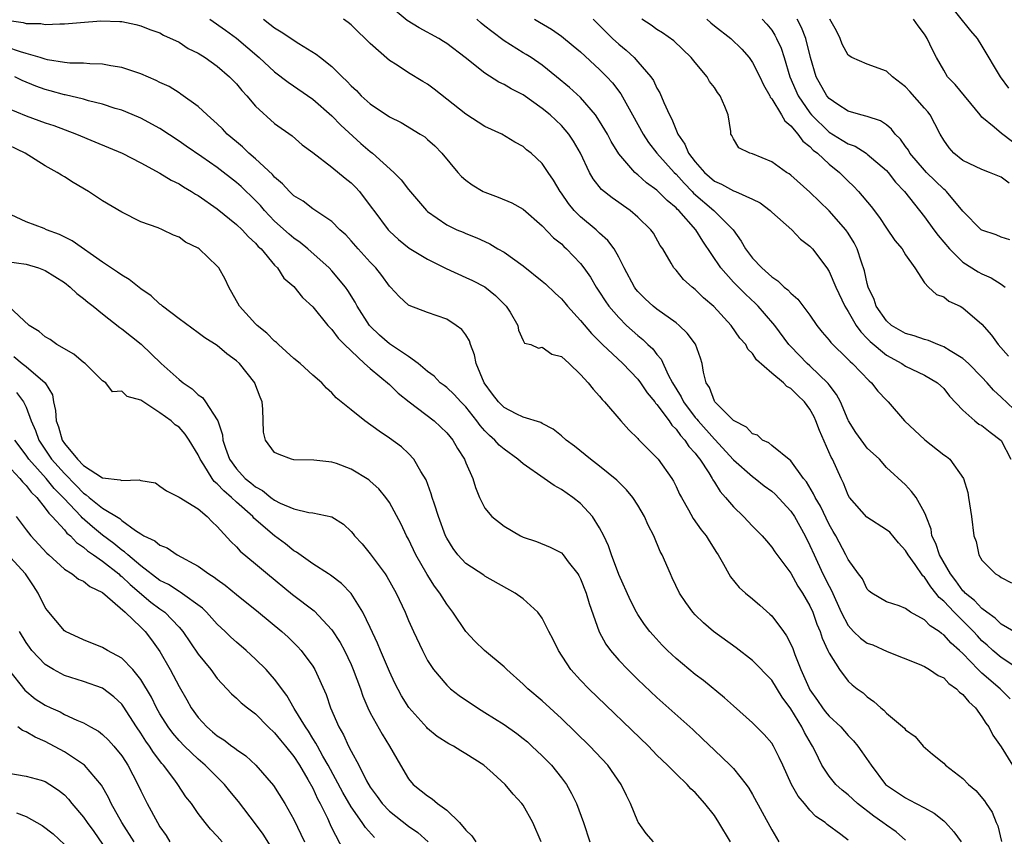
# Model space of a CAD drawing. Units: inches. Extents: x 2634000 to 2635680, y 1491000 to 1494000.
# Drawn here: x 2634164 to 2634267, y 1491666 to 1491751 of the extents above; entities that cross this region are included whole.
import ezdxf

# ---------------------------------------------------------------- set-up
doc = ezdxf.new("R2010")
doc.units = ezdxf.units.IN
doc.header["$MEASUREMENT"] = 0
doc.layers.add('LD26341491_2ft', color=220, linetype='Continuous')

msp = doc.modelspace()

# ---------------------------------------------------------------- linework, layer by layer
at = {"layer": 'LD26341491_2ft'}
for points, elevation in [([(2634261.23, 1491753), (2634263.8, 1491749.8), (2634264.48, 1491749), (2634265, 1491748.19), (2634266.9, 1491745), (2634267.79, 1491743.79)], 8654), ([(2634268.97, 1491682.97), (2634267, 1491684.25), (2634266.12, 1491685), (2634265.54, 1491685.54), (2634265, 1491686.02), (2634264.52, 1491686.52), (2634264.11, 1491687), (2634262.08, 1491689), (2634261, 1491690.15), (2634260.53, 1491690.53), (2634260.19, 1491691), (2634259.65, 1491691.65), (2634259, 1491692.65), (2634258.81, 1491692.81), (2634258, 1491694), (2634257.27, 1491695), (2634257, 1491695.47), (2634256.27, 1491696.27), (2634255.36, 1491697.36), (2634255, 1491697.63), (2634252.94, 1491698.94), (2634251.13, 1491701), (2634251, 1491701.24), (2634250.51, 1491702.51), (2634250.27, 1491703), (2634249.37, 1491705), (2634249.23, 1491705.23), (2634248, 1491708), (2634247.63, 1491709), (2634247.43, 1491709.43), (2634247, 1491710.25), (2634246.45, 1491711), (2634245.69, 1491711.69), (2634245, 1491712.41), (2634244.6, 1491712.6), (2634244.23, 1491713), (2634243, 1491714.01), (2634241.41, 1491715.41), (2634241, 1491716.04), (2634240.52, 1491716.52), (2634240.28, 1491717), (2634239.67, 1491717.67), (2634238.76, 1491719), (2634236.96, 1491720.96), (2634235.88, 1491721.88), (2634235, 1491722.75), (2634234.68, 1491723), (2634233.79, 1491723.79), (2634233, 1491724.76), (2634232.77, 1491725), (2634232.5, 1491725.5), (2634231.61, 1491727), (2634231.34, 1491727.34), (2634230.63, 1491728.63), (2634230.37, 1491729), (2634229, 1491730.3), (2634228.18, 1491731), (2634227.48, 1491731.48), (2634227, 1491731.84), (2634226.32, 1491732.32), (2634225.2, 1491733.2), (2634224.32, 1491734.32), (2634223.94, 1491735), (2634223.01, 1491736.99), (2634222.27, 1491738.27), (2634221.79, 1491739), (2634221, 1491739.9), (2634219.81, 1491741), (2634219, 1491741.67), (2634217, 1491743.09), (2634215.73, 1491743.73), (2634215, 1491744.18), (2634214.44, 1491744.44), (2634213, 1491745.38), (2634210.95, 1491747), (2634209, 1491748.47), (2634208.68, 1491748.68), (2634208.17, 1491749), (2634206.11, 1491750.11), (2634204.88, 1491750.88), (2634203, 1491752.4)], 8634), ([(2634163, 1491750.92), (2634164.68, 1491750.68), (2634165, 1491750.58), (2634166.55, 1491750.55), (2634167, 1491750.46), (2634168.54, 1491750.54), (2634169, 1491750.53), (2634170.68, 1491750.68), (2634172.83, 1491750.83), (2634174.79, 1491750.79), (2634175, 1491750.76), (2634176.47, 1491750.47), (2634177, 1491750.33), (2634177.95, 1491749.95), (2634179, 1491749.58), (2634179.36, 1491749.36), (2634181, 1491748.6), (2634181.96, 1491747.96), (2634183, 1491747.46), (2634183.73, 1491747), (2634185, 1491746.11), (2634186.29, 1491745), (2634187, 1491744.24), (2634187.56, 1491743.56), (2634188.09, 1491743), (2634189, 1491741.92), (2634191, 1491740.12), (2634192.82, 1491738.82), (2634193.89, 1491737.89), (2634195, 1491737.07), (2634197, 1491735.55), (2634198.39, 1491734.39), (2634199, 1491733.89), (2634199.46, 1491733.46), (2634199.87, 1491733), (2634201.22, 1491731.22), (2634201.37, 1491731), (2634202.86, 1491729), (2634203, 1491728.85), (2634203.96, 1491727.96), (2634205.08, 1491727.08), (2634207, 1491725.92), (2634208.93, 1491724.93), (2634211, 1491724), (2634211.7, 1491723.7), (2634213, 1491723.02), (2634214.12, 1491722.12), (2634215.22, 1491721), (2634215.63, 1491720.37), (2634216.44, 1491719), (2634216.5, 1491718.5), (2634217, 1491717.41), (2634217.14, 1491717.14), (2634217.79, 1491717), (2634218.62, 1491716.62), (2634219, 1491716.71), (2634219.99, 1491715.99), (2634221, 1491715.74), (2634221.8, 1491715), (2634223, 1491713.85), (2634223.79, 1491713), (2634224.31, 1491712.31), (2634225, 1491711.58), (2634225.25, 1491711.25), (2634225.5, 1491711), (2634227.22, 1491709), (2634228.07, 1491708.07), (2634229, 1491707.17), (2634229.07, 1491707.07), (2634231, 1491705.15), (2634231.13, 1491705), (2634232.54, 1491703), (2634232.72, 1491702.72), (2634233, 1491702.15), (2634233.36, 1491701.36), (2634233.55, 1491701), (2634234.3, 1491699.7), (2634234.8, 1491698.8), (2634235.63, 1491697.63), (2634236.15, 1491697), (2634236.46, 1491696.46), (2634237.24, 1491695.24), (2634237.41, 1491695), (2634237.97, 1491694.03), (2634238.52, 1491693), (2634238.7, 1491692.7), (2634239.6, 1491691.6), (2634240.25, 1491691), (2634241, 1491690.39), (2634241.75, 1491689.75), (2634242.81, 1491688.81), (2634243, 1491688.62), (2634244.22, 1491687), (2634244.55, 1491686.55), (2634245, 1491685.66), (2634245.2, 1491685.2), (2634245.42, 1491684.58), (2634246.05, 1491683), (2634246.87, 1491681.13), (2634247, 1491680.89), (2634247.78, 1491679.78), (2634248.32, 1491679), (2634248.61, 1491678.61), (2634249, 1491678.13), (2634250.23, 1491677), (2634251, 1491676.1), (2634251.55, 1491675.55), (2634252.01, 1491675), (2634252.42, 1491674.42), (2634253.4, 1491673), (2634254.92, 1491671), (2634255, 1491670.92), (2634257, 1491669.58), (2634257.39, 1491669.39), (2634259, 1491668.56), (2634259.99, 1491667.99), (2634261, 1491667.18), (2634261.2, 1491667), (2634262.04, 1491666.04), (2634262.83, 1491665)], 8626), ([(2634184.22, 1491751), (2634185.86, 1491749.86), (2634187, 1491749.02), (2634189.39, 1491747), (2634191, 1491745.5), (2634192.42, 1491744.42), (2634195, 1491742.66), (2634197, 1491740.91), (2634197.94, 1491739.94), (2634200.03, 1491738.03), (2634201, 1491737.18), (2634201.23, 1491737), (2634203.47, 1491735), (2634204.23, 1491734.23), (2634205, 1491733.21), (2634206.9, 1491731), (2634207, 1491730.91), (2634209, 1491729.51), (2634210.05, 1491729), (2634210.73, 1491728.73), (2634211, 1491728.59), (2634212.15, 1491728.15), (2634213, 1491727.77), (2634213.51, 1491727.51), (2634214.34, 1491727), (2634215, 1491726.64), (2634217, 1491725.22), (2634219, 1491723.63), (2634219.35, 1491723.35), (2634220.36, 1491722.36), (2634221, 1491721.78), (2634221.36, 1491721.36), (2634221.64, 1491721), (2634223, 1491719.51), (2634224.14, 1491718.14), (2634225.31, 1491717), (2634227.44, 1491715), (2634229, 1491713.37), (2634229.28, 1491713), (2634229.96, 1491711.96), (2634230.76, 1491711), (2634230.85, 1491710.85), (2634231, 1491710.72), (2634232.26, 1491709), (2634232.55, 1491708.55), (2634233, 1491708.15), (2634233.47, 1491707.47), (2634233.93, 1491707), (2634234.34, 1491706.34), (2634235, 1491705.63), (2634235.26, 1491705.26), (2634235.49, 1491705), (2634236.42, 1491703.58), (2634236.77, 1491703), (2634236.84, 1491702.84), (2634237, 1491702.6), (2634237.61, 1491701.61), (2634238.18, 1491701), (2634239, 1491700.02), (2634240.06, 1491699), (2634241, 1491698.01), (2634242, 1491697), (2634242.45, 1491696.45), (2634243, 1491695.82), (2634243.33, 1491695.33), (2634245, 1491693.07), (2634245.73, 1491691.73), (2634246.22, 1491691), (2634247, 1491689.66), (2634247.29, 1491689), (2634247.74, 1491687.74), (2634248.06, 1491687), (2634248.29, 1491686.29), (2634248.89, 1491685), (2634249, 1491684.73), (2634250.08, 1491683), (2634251, 1491681.8), (2634251.41, 1491681.41), (2634251.94, 1491681), (2634252.56, 1491680.56), (2634253, 1491680.17), (2634253.68, 1491679.68), (2634254.41, 1491679), (2634254.75, 1491678.75), (2634255, 1491678.46), (2634256.88, 1491676.88), (2634257, 1491676.7), (2634258.02, 1491676.02), (2634258.85, 1491675), (2634259.84, 1491674.16), (2634261, 1491673.22), (2634261.2, 1491673), (2634263, 1491671.62), (2634263.6, 1491671), (2634264.36, 1491670.36), (2634265.28, 1491669.28), (2634265.45, 1491669), (2634266.08, 1491668.08), (2634266.49, 1491667), (2634266.66, 1491666.66), (2634267.04, 1491665.04)], 8628), ([(2634189.85, 1491751), (2634190.49, 1491750.49), (2634191, 1491750.1), (2634191.69, 1491749.68), (2634193.53, 1491748.47), (2634195.36, 1491747.36), (2634195.8, 1491747), (2634197, 1491746.06), (2634198.07, 1491745), (2634198.55, 1491744.55), (2634199, 1491744.05), (2634199.55, 1491743.55), (2634200.05, 1491743), (2634201, 1491742.15), (2634203, 1491740.79), (2634204.22, 1491740.22), (2634206.24, 1491739), (2634206.7, 1491738.7), (2634207, 1491738.45), (2634207.76, 1491737.76), (2634208.5, 1491737), (2634210.15, 1491735), (2634210.56, 1491734.56), (2634211, 1491734.19), (2634211.68, 1491733.68), (2634212.82, 1491733), (2634213, 1491732.91), (2634214.39, 1491732.39), (2634215.81, 1491731.81), (2634217, 1491731.15), (2634219, 1491729.42), (2634220.17, 1491728.16), (2634221, 1491727.51), (2634221.25, 1491727.25), (2634221.54, 1491727), (2634223, 1491725.46), (2634223.36, 1491725), (2634224.03, 1491724.03), (2634224.63, 1491723), (2634225, 1491722.46), (2634225.57, 1491721.57), (2634225.97, 1491721), (2634227, 1491719.81), (2634227.82, 1491719), (2634229, 1491717.93), (2634229.52, 1491717.52), (2634230.06, 1491717), (2634230.56, 1491716.56), (2634231, 1491715.95), (2634231.45, 1491715.45), (2634232.18, 1491713.82), (2634232.64, 1491713), (2634233.54, 1491711.54), (2634233.77, 1491711), (2634235, 1491709.36), (2634235.18, 1491709.18), (2634235.3, 1491709), (2634237, 1491707.1), (2634237.06, 1491707.06), (2634239, 1491704.95), (2634241, 1491703.19), (2634241.27, 1491703), (2634242.23, 1491702.23), (2634243, 1491701.65), (2634243.35, 1491701.35), (2634245, 1491699.58), (2634245.39, 1491699), (2634246.5, 1491697), (2634247, 1491695.99), (2634247.43, 1491695), (2634248.36, 1491693), (2634249, 1491691.71), (2634249.26, 1491691.26), (2634250.28, 1491689), (2634251, 1491687.62), (2634251.56, 1491687), (2634252.28, 1491686.28), (2634253, 1491685.78), (2634253.58, 1491685.58), (2634255.09, 1491684.91), (2634258.43, 1491683.57), (2634259, 1491683.32), (2634259.52, 1491683), (2634260.4, 1491682.4), (2634261, 1491682.13), (2634261.55, 1491681.55), (2634262.34, 1491681), (2634262.65, 1491680.65), (2634263, 1491680.4), (2634263.63, 1491679.63), (2634264.31, 1491679), (2634265, 1491678.06), (2634265.41, 1491677.41), (2634265.72, 1491677), (2634266.15, 1491676.15), (2634267, 1491674.92), (2634268.18, 1491673)], 8630), ([(2634267.94, 1491679.94), (2634266.91, 1491681), (2634265, 1491682.62), (2634264.61, 1491683), (2634263, 1491684.68), (2634262.66, 1491685), (2634261.77, 1491685.77), (2634261, 1491686.65), (2634260.78, 1491686.78), (2634260.52, 1491687), (2634259.58, 1491687.58), (2634259, 1491688.2), (2634257.52, 1491689), (2634257, 1491689.38), (2634256.34, 1491689.66), (2634255, 1491690.08), (2634253.47, 1491691), (2634253.21, 1491691.21), (2634253, 1491691.4), (2634252.49, 1491692.49), (2634252.09, 1491693), (2634251, 1491694.51), (2634250.77, 1491695), (2634249.7, 1491697), (2634249.43, 1491697.43), (2634249, 1491698.16), (2634248.09, 1491700.09), (2634247.55, 1491701), (2634247.39, 1491701.39), (2634246.64, 1491702.64), (2634246.34, 1491703), (2634245, 1491704.84), (2634243, 1491706.45), (2634242.71, 1491706.71), (2634242.05, 1491707), (2634241.5, 1491707.5), (2634241, 1491707.65), (2634240.37, 1491708.37), (2634239.07, 1491709), (2634239, 1491709.05), (2634237.05, 1491711), (2634237, 1491711.08), (2634236.49, 1491712.49), (2634236.16, 1491713), (2634235.88, 1491714.12), (2634235.74, 1491715), (2634235.56, 1491715.56), (2634235.02, 1491717.02), (2634234.17, 1491718.17), (2634233.31, 1491719), (2634233, 1491719.25), (2634231, 1491720.69), (2634230.61, 1491721), (2634229.78, 1491721.78), (2634229, 1491722.55), (2634228.79, 1491722.79), (2634228.65, 1491723), (2634227.57, 1491725), (2634227, 1491726.14), (2634226.51, 1491727), (2634225.87, 1491727.87), (2634225, 1491728.65), (2634224.63, 1491729), (2634223, 1491730.34), (2634222.35, 1491731), (2634221.74, 1491731.74), (2634221, 1491732.82), (2634220.86, 1491733), (2634220.18, 1491734.18), (2634219.61, 1491735), (2634219, 1491735.94), (2634217.84, 1491737), (2634217.36, 1491737.36), (2634217, 1491737.69), (2634216.14, 1491738.14), (2634214.78, 1491739), (2634213, 1491739.81), (2634211, 1491741.08), (2634207.7, 1491743.7), (2634207, 1491744.21), (2634206.49, 1491744.49), (2634205, 1491745.4), (2634203.81, 1491746.19), (2634203, 1491746.69), (2634201, 1491748.47), (2634200.47, 1491749), (2634199.71, 1491749.71), (2634199, 1491750.42), (2634198.68, 1491750.68), (2634198.22, 1491751)], 8632), ([(2634268.32, 1491687), (2634267, 1491687.77), (2634266.39, 1491688.39), (2634265.5, 1491689), (2634265, 1491689.38), (2634264.22, 1491690.22), (2634263.24, 1491691), (2634263.14, 1491691.14), (2634263, 1491691.25), (2634262.27, 1491692.27), (2634261.7, 1491693), (2634260.56, 1491695), (2634260.18, 1491696.18), (2634259.77, 1491697), (2634259.67, 1491697.67), (2634259.16, 1491699), (2634259.13, 1491699.13), (2634259, 1491699.44), (2634258.1, 1491701), (2634257.64, 1491701.64), (2634257, 1491702.32), (2634255, 1491704.14), (2634254.27, 1491705), (2634253, 1491706.16), (2634252.63, 1491706.63), (2634251.81, 1491707.81), (2634251.05, 1491709), (2634251, 1491709.1), (2634250.19, 1491711), (2634249.78, 1491711.78), (2634249, 1491712.77), (2634248.91, 1491712.91), (2634247, 1491714.76), (2634246.72, 1491715), (2634245, 1491716.79), (2634244.81, 1491717), (2634243.32, 1491719), (2634242.25, 1491720.25), (2634241.57, 1491721), (2634241.29, 1491721.29), (2634240.25, 1491722.25), (2634239, 1491723.52), (2634237.67, 1491725), (2634235.81, 1491727.81), (2634235.07, 1491729), (2634233.28, 1491731), (2634233.13, 1491731.13), (2634233, 1491731.28), (2634232.06, 1491732.06), (2634231, 1491733.14), (2634229.91, 1491733.91), (2634229, 1491734.74), (2634228.85, 1491734.85), (2634228.69, 1491735), (2634227, 1491736.95), (2634226.21, 1491738.21), (2634225.81, 1491739), (2634225, 1491740.36), (2634224.57, 1491741), (2634223, 1491742.81), (2634221.86, 1491743.86), (2634220.5, 1491745), (2634219, 1491746.21), (2634217.83, 1491747), (2634217.32, 1491747.32), (2634217, 1491747.51), (2634215, 1491748.74), (2634213.71, 1491749.71), (2634213, 1491750.3), (2634212.61, 1491750.61), (2634212.15, 1491751)], 8636), ([(2634218.18, 1491751), (2634218.71, 1491750.71), (2634219.96, 1491749.96), (2634221, 1491749.24), (2634222.24, 1491748.24), (2634223, 1491747.6), (2634225, 1491745.76), (2634225.75, 1491745), (2634226.35, 1491744.35), (2634227.21, 1491743.21), (2634228.45, 1491741), (2634229.55, 1491739), (2634230.12, 1491738.12), (2634230.98, 1491737), (2634232.79, 1491735), (2634233, 1491734.8), (2634233.85, 1491733.85), (2634234.68, 1491733), (2634234.83, 1491732.83), (2634236.96, 1491731), (2634238.97, 1491729), (2634239.81, 1491727.81), (2634240.25, 1491727), (2634241, 1491726.01), (2634241.96, 1491725), (2634243, 1491724.08), (2634243.66, 1491723.66), (2634244.31, 1491723), (2634244.7, 1491722.7), (2634245, 1491722.36), (2634245.74, 1491721.74), (2634247, 1491720.05), (2634247.72, 1491719), (2634248.29, 1491718.29), (2634249, 1491717.45), (2634249.19, 1491717.19), (2634251, 1491715.44), (2634251.21, 1491715.21), (2634251.46, 1491715), (2634253.2, 1491713.2), (2634253.45, 1491713), (2634254.12, 1491712.12), (2634255, 1491711.19), (2634255.2, 1491711), (2634256.91, 1491709), (2634259.02, 1491707.02), (2634261, 1491705.46), (2634261.28, 1491705.28), (2634261.63, 1491705), (2634263.06, 1491703), (2634263.52, 1491701.52), (2634263.6, 1491701), (2634263.89, 1491699), (2634264.14, 1491697), (2634264.39, 1491696.39), (2634264.68, 1491695), (2634265, 1491694.45), (2634266.43, 1491693), (2634266.81, 1491692.81), (2634267, 1491692.62), (2634268.09, 1491692.09)], 8638), ([(2634224.34, 1491751), (2634226.34, 1491749), (2634227, 1491748.39), (2634227.76, 1491747.76), (2634228.6, 1491747), (2634229, 1491746.57), (2634230.36, 1491745), (2634230.62, 1491744.62), (2634231, 1491743.79), (2634231.3, 1491743.3), (2634231.7, 1491742.3), (2634232.32, 1491741), (2634232.57, 1491740.57), (2634233.19, 1491739), (2634233.93, 1491737.93), (2634234.3, 1491737), (2634235, 1491736.11), (2634235.98, 1491735), (2634237, 1491734.09), (2634237.76, 1491733.76), (2634239, 1491733.07), (2634239.21, 1491733), (2634241, 1491732.21), (2634241.81, 1491731.81), (2634242.85, 1491731), (2634243, 1491730.85), (2634245.11, 1491729), (2634246.02, 1491728.02), (2634247, 1491727.29), (2634247.26, 1491727), (2634248.76, 1491725), (2634249, 1491724.64), (2634249.71, 1491723), (2634250.65, 1491721), (2634251, 1491720.45), (2634251.84, 1491719), (2634252.31, 1491718.31), (2634253, 1491717.64), (2634253.31, 1491717.31), (2634255, 1491715.87), (2634256.6, 1491715), (2634257, 1491714.74), (2634259, 1491713.78), (2634260.36, 1491713), (2634261, 1491712.38), (2634261.6, 1491711.6), (2634263, 1491710.13), (2634264.26, 1491709), (2634264.68, 1491708.68), (2634265, 1491708.51), (2634265.84, 1491707.84), (2634267, 1491706.97), (2634268.02, 1491705)], 8640), ([(2634269, 1491709.6), (2634267, 1491711.49), (2634266.22, 1491712.22), (2634265.54, 1491713), (2634265, 1491713.57), (2634263.59, 1491715), (2634263, 1491715.54), (2634261.66, 1491716.34), (2634261, 1491716.77), (2634260.84, 1491716.84), (2634260.37, 1491717), (2634259.41, 1491717.41), (2634259, 1491717.51), (2634257.92, 1491717.92), (2634257, 1491718.15), (2634255.55, 1491719), (2634255, 1491719.47), (2634253.93, 1491721), (2634253.71, 1491721.71), (2634253.11, 1491723), (2634253, 1491723.39), (2634252.71, 1491724.71), (2634252.38, 1491725.62), (2634251.94, 1491727), (2634251.62, 1491727.62), (2634251, 1491728.64), (2634250.76, 1491729), (2634249, 1491730.98), (2634247, 1491732.92), (2634245, 1491734.71), (2634244.83, 1491734.84), (2634244.56, 1491735), (2634243, 1491736.1), (2634241, 1491736.92), (2634240.72, 1491737), (2634239.56, 1491737.56), (2634239, 1491738.5), (2634238.84, 1491738.84), (2634238.74, 1491739), (2634238.73, 1491739.27), (2634238.43, 1491741), (2634238.11, 1491741.89), (2634237.6, 1491743), (2634237.34, 1491743.34), (2634237, 1491743.87), (2634236.51, 1491744.51), (2634236.24, 1491745), (2634235, 1491746.47), (2634234.59, 1491747), (2634232.75, 1491748.75), (2634231.58, 1491749.58), (2634231, 1491749.94), (2634230.39, 1491750.39), (2634229.43, 1491751)], 8642), ([(2634236.2, 1491751), (2634236.62, 1491750.62), (2634237, 1491750.31), (2634238.72, 1491749), (2634239.87, 1491747.87), (2634240.64, 1491747), (2634241, 1491746.5), (2634241.75, 1491745), (2634242.14, 1491744.14), (2634242.79, 1491743), (2634242.85, 1491742.85), (2634243, 1491742.68), (2634244.02, 1491741), (2634244.37, 1491740.37), (2634245, 1491739.87), (2634245.72, 1491739), (2634246.25, 1491738.25), (2634247, 1491737.7), (2634247.33, 1491737.33), (2634247.8, 1491737), (2634249, 1491735.86), (2634250.08, 1491735), (2634251, 1491734.07), (2634251.55, 1491733.55), (2634252.09, 1491733), (2634253.42, 1491731.42), (2634254.27, 1491730.27), (2634255, 1491729.15), (2634255.87, 1491727.87), (2634256.64, 1491727), (2634257, 1491726.37), (2634257.98, 1491725), (2634259, 1491723.45), (2634259.41, 1491723), (2634260.24, 1491722.24), (2634261, 1491721.98), (2634261.54, 1491721.54), (2634262.71, 1491721), (2634263, 1491720.84), (2634265, 1491719.14), (2634265.99, 1491717.99), (2634266.7, 1491717), (2634267.78, 1491715.78)], 8644), ([(2634242, 1491751), (2634242.48, 1491750.48), (2634243, 1491749.85), (2634243.34, 1491749.34), (2634243.52, 1491749), (2634243.98, 1491747.98), (2634244.3, 1491747), (2634244.91, 1491745), (2634245.77, 1491743), (2634247, 1491741.21), (2634247.17, 1491741), (2634249, 1491739.21), (2634250.38, 1491738.38), (2634251, 1491737.98), (2634251.72, 1491737.72), (2634252.88, 1491737), (2634253, 1491736.91), (2634255, 1491735.19), (2634255.18, 1491735), (2634255.97, 1491733.97), (2634256.91, 1491733), (2634259, 1491730.33), (2634259.96, 1491729), (2634260.41, 1491728.41), (2634261.59, 1491727), (2634263, 1491725.6), (2634264.59, 1491724.59), (2634265, 1491724.37), (2634265.96, 1491723.96), (2634267, 1491723.31), (2634267.41, 1491723)], 8646), ([(2634267.93, 1491727.93), (2634267, 1491728.23), (2634266.47, 1491728.47), (2634265, 1491728.94), (2634264.93, 1491729), (2634263, 1491730.95), (2634261.29, 1491733), (2634261.14, 1491733.14), (2634261, 1491733.24), (2634259.21, 1491735), (2634259, 1491735.22), (2634257.47, 1491737), (2634257.31, 1491737.31), (2634257, 1491737.71), (2634256.47, 1491738.47), (2634255.91, 1491739), (2634255.53, 1491739.53), (2634255, 1491739.95), (2634254.39, 1491740.39), (2634253, 1491740.83), (2634252.34, 1491741), (2634251, 1491741.38), (2634249.91, 1491742.09), (2634249, 1491742.72), (2634248.77, 1491743), (2634247.66, 1491745), (2634247.05, 1491747), (2634246.56, 1491749), (2634246.13, 1491750.13), (2634245.67, 1491751)], 8648), ([(2634267.86, 1491733.86), (2634267, 1491734.5), (2634265.77, 1491735), (2634265, 1491735.28), (2634263, 1491736.23), (2634262.06, 1491737), (2634261.56, 1491737.56), (2634261, 1491738.38), (2634260.63, 1491739), (2634260.08, 1491740.08), (2634259.57, 1491741), (2634259.32, 1491741.32), (2634259, 1491741.7), (2634257.45, 1491743.45), (2634257, 1491743.94), (2634255.65, 1491745), (2634255, 1491745.58), (2634253, 1491746.31), (2634251.38, 1491747), (2634251, 1491747.26), (2634250.39, 1491748.39), (2634250.15, 1491749), (2634249.79, 1491749.78), (2634249.1, 1491751)], 8650), ([(2634268.2, 1491738.2), (2634267.05, 1491739.05), (2634266.29, 1491739.71), (2634265, 1491740.77), (2634264.8, 1491741), (2634262.19, 1491744.19), (2634261.41, 1491745), (2634261, 1491745.67), (2634260.23, 1491747), (2634259.81, 1491747.81), (2634259.27, 1491749), (2634259.16, 1491749.16), (2634259, 1491749.44), (2634258.32, 1491750.32), (2634257.84, 1491751)], 8652), ([(2634257, 1491665.18), (2634256.03, 1491666.03), (2634255, 1491666.72), (2634254.64, 1491667), (2634253.68, 1491667.68), (2634251.98, 1491669), (2634251, 1491669.9), (2634250.39, 1491670.39), (2634249.71, 1491671), (2634249, 1491671.87), (2634248.24, 1491673), (2634247.54, 1491674.46), (2634247.26, 1491675), (2634247.16, 1491675.16), (2634246.43, 1491676.43), (2634246.16, 1491677), (2634245, 1491678.9), (2634244.11, 1491680.11), (2634243, 1491681.89), (2634241, 1491683.97), (2634239.28, 1491685.28), (2634236.9, 1491687), (2634235.88, 1491687.88), (2634235, 1491688.73), (2634234.75, 1491689), (2634234.01, 1491690.01), (2634233.37, 1491691), (2634232.6, 1491692.6), (2634232.4, 1491693), (2634231.53, 1491695), (2634231.34, 1491695.34), (2634230.67, 1491697), (2634230.09, 1491698.09), (2634229.71, 1491699), (2634229, 1491700.21), (2634228.48, 1491701), (2634227.8, 1491701.8), (2634226.81, 1491702.81), (2634225, 1491704.29), (2634224.03, 1491705), (2634222.37, 1491706.37), (2634221.5, 1491707), (2634221, 1491707.44), (2634220.14, 1491708.14), (2634219, 1491708.73), (2634218.84, 1491708.84), (2634217, 1491709.41), (2634216.26, 1491709.74), (2634215, 1491710.4), (2634214.42, 1491711), (2634213.8, 1491711.8), (2634212.91, 1491713), (2634212.08, 1491715), (2634211.91, 1491715.91), (2634211.48, 1491717), (2634211.39, 1491717.39), (2634211, 1491718.02), (2634210.57, 1491718.57), (2634209.99, 1491719), (2634209, 1491719.63), (2634207, 1491720.33), (2634205.07, 1491721.07), (2634205, 1491721.12), (2634204.03, 1491722.03), (2634203.12, 1491723), (2634203, 1491723.11), (2634202.2, 1491724.2), (2634201.57, 1491725), (2634201, 1491725.59), (2634199.73, 1491727), (2634199, 1491727.85), (2634198.45, 1491728.45), (2634197.83, 1491729), (2634197, 1491729.87), (2634195, 1491731.19), (2634193.97, 1491731.97), (2634193, 1491732.54), (2634192.78, 1491732.78), (2634192.54, 1491733), (2634191.81, 1491733.81), (2634191, 1491734.49), (2634190.77, 1491734.77), (2634189, 1491736.41), (2634188.31, 1491737), (2634187.65, 1491737.65), (2634187, 1491738.18), (2634186.03, 1491739), (2634185.54, 1491739.54), (2634185, 1491740.06), (2634183.93, 1491741), (2634183, 1491741.88), (2634181.19, 1491743.19), (2634181, 1491743.3), (2634179.96, 1491743.96), (2634179, 1491744.41), (2634178.61, 1491744.61), (2634177, 1491745.3), (2634176.57, 1491745.43), (2634175, 1491745.95), (2634173.87, 1491746.13), (2634173, 1491746.31), (2634171.66, 1491746.34), (2634171, 1491746.41), (2634169.57, 1491746.43), (2634169, 1491746.49), (2634167.23, 1491746.77), (2634167, 1491746.82), (2634166.46, 1491747), (2634165, 1491747.44), (2634164.41, 1491747.59), (2634163, 1491748.08)], 8624), ([(2634251, 1491665.18), (2634250.25, 1491665.75), (2634248.79, 1491666.79), (2634248.58, 1491667), (2634247.63, 1491667.63), (2634247, 1491668.3), (2634246.43, 1491669), (2634245.76, 1491669.76), (2634245.08, 1491671), (2634244.15, 1491673), (2634243.8, 1491673.8), (2634243.19, 1491675), (2634243, 1491675.32), (2634242.23, 1491676.23), (2634241, 1491677.45), (2634239, 1491679.2), (2634238.06, 1491680.06), (2634235.85, 1491681.85), (2634235, 1491682.49), (2634233, 1491684.17), (2634232.11, 1491685), (2634231.55, 1491685.55), (2634230.59, 1491686.59), (2634230.24, 1491687), (2634229.71, 1491687.71), (2634229, 1491688.77), (2634228.86, 1491689), (2634228.22, 1491690.22), (2634227, 1491692.94), (2634226.25, 1491695), (2634225.94, 1491695.94), (2634225.44, 1491697), (2634225, 1491697.84), (2634224.27, 1491699), (2634223, 1491700.37), (2634222.21, 1491701), (2634221, 1491701.84), (2634220.24, 1491702.24), (2634219.19, 1491703), (2634217, 1491704.52), (2634216.44, 1491705), (2634215, 1491706.05), (2634214.48, 1491706.48), (2634214.03, 1491707), (2634213.47, 1491707.47), (2634213, 1491707.96), (2634212.51, 1491708.51), (2634212.16, 1491709), (2634211, 1491710.48), (2634210.48, 1491711), (2634209.78, 1491711.78), (2634209, 1491712.49), (2634208.72, 1491712.72), (2634208.32, 1491713), (2634207.69, 1491713.69), (2634207, 1491714.17), (2634206.03, 1491715), (2634205, 1491715.73), (2634203, 1491717.08), (2634201.98, 1491717.98), (2634201, 1491718.92), (2634200.93, 1491719), (2634199.65, 1491721), (2634199.44, 1491721.44), (2634198.66, 1491722.66), (2634198.42, 1491723), (2634197, 1491724.71), (2634196.72, 1491725), (2634194.47, 1491727), (2634193.67, 1491727.67), (2634193, 1491728.12), (2634192.51, 1491728.52), (2634191, 1491729.9), (2634189.94, 1491731), (2634189.52, 1491731.52), (2634189, 1491732.07), (2634187.51, 1491733.51), (2634187, 1491733.95), (2634185, 1491735.49), (2634183.39, 1491736.61), (2634181.74, 1491737.74), (2634181, 1491738.26), (2634179, 1491739.57), (2634177, 1491740.67), (2634176.77, 1491740.77), (2634175, 1491741.5), (2634174.31, 1491741.69), (2634173, 1491742.13), (2634171.53, 1491742.47), (2634171, 1491742.64), (2634169.09, 1491743.09), (2634169, 1491743.1), (2634167.52, 1491743.52), (2634167, 1491743.65), (2634166, 1491744), (2634164.59, 1491744.59), (2634163.81, 1491745)], 8622), ([(2634163, 1491741.76), (2634165, 1491740.92), (2634167, 1491740.19), (2634167.89, 1491739.89), (2634170.27, 1491739), (2634172.18, 1491738.18), (2634175.06, 1491737), (2634177, 1491736), (2634179, 1491734.91), (2634180.18, 1491734.18), (2634181, 1491733.79), (2634181.48, 1491733.48), (2634182.31, 1491733), (2634182.72, 1491732.72), (2634183, 1491732.57), (2634185, 1491731.18), (2634187, 1491729.56), (2634187.59, 1491729), (2634188.25, 1491728.25), (2634189, 1491727.58), (2634189.26, 1491727.26), (2634189.58, 1491727), (2634191, 1491725.31), (2634191.31, 1491725), (2634191.96, 1491723.95), (2634193, 1491723.05), (2634193.9, 1491721.9), (2634195, 1491720.93), (2634196.58, 1491719), (2634196.77, 1491718.77), (2634197, 1491718.58), (2634197.65, 1491717.65), (2634198.3, 1491717), (2634200.41, 1491715), (2634201, 1491714.47), (2634203, 1491712.83), (2634203.92, 1491711.92), (2634205.09, 1491711), (2634207.7, 1491709), (2634209, 1491707.77), (2634209.65, 1491707), (2634210.12, 1491706.12), (2634210.85, 1491705), (2634211, 1491704.61), (2634211.73, 1491703), (2634212.03, 1491702.03), (2634212.44, 1491701), (2634213, 1491699.87), (2634213.71, 1491699), (2634215, 1491698), (2634216.71, 1491697), (2634217, 1491696.86), (2634218.41, 1491696.41), (2634219.82, 1491695.82), (2634221, 1491695.2), (2634221.18, 1491695), (2634221.72, 1491694.28), (2634222.73, 1491693), (2634222.84, 1491692.84), (2634223, 1491692.5), (2634223.58, 1491691), (2634223.91, 1491689.91), (2634224.95, 1491686.95), (2634225.65, 1491685.65), (2634226.13, 1491685), (2634227, 1491684), (2634227.94, 1491683), (2634229, 1491681.97), (2634231, 1491680.09), (2634234.75, 1491676.75), (2634235.77, 1491675.77), (2634237, 1491674.56), (2634238.67, 1491673), (2634239, 1491672.65), (2634240.34, 1491671), (2634240.61, 1491670.61), (2634241, 1491669.93), (2634243, 1491666.23), (2634243.74, 1491665)], 8620), ([(2634238.7, 1491665), (2634237.48, 1491667), (2634237, 1491667.73), (2634236.02, 1491669), (2634235, 1491670.15), (2634234.55, 1491670.55), (2634234.15, 1491671), (2634233, 1491672.1), (2634232.11, 1491673), (2634231, 1491674.07), (2634230.1, 1491675), (2634223.86, 1491681), (2634223, 1491681.9), (2634221.99, 1491683), (2634220.68, 1491685), (2634220.15, 1491686.15), (2634219.7, 1491687), (2634219, 1491688.37), (2634218.53, 1491689), (2634217, 1491690.39), (2634216.17, 1491691), (2634213, 1491692.78), (2634212.87, 1491692.87), (2634211, 1491694.08), (2634210.16, 1491695), (2634209.66, 1491695.66), (2634209, 1491696.75), (2634208.88, 1491697), (2634208.15, 1491699), (2634207.71, 1491700.29), (2634207.49, 1491701), (2634207.39, 1491701.39), (2634206.84, 1491702.84), (2634206.3, 1491703.7), (2634205.57, 1491705), (2634205, 1491705.61), (2634204.28, 1491706.28), (2634203, 1491707.21), (2634201.94, 1491707.94), (2634200.44, 1491709), (2634199, 1491710.15), (2634197.43, 1491711.43), (2634197, 1491711.93), (2634196.44, 1491712.44), (2634195.94, 1491713), (2634195, 1491713.8), (2634193.66, 1491715), (2634193, 1491715.52), (2634191.39, 1491717), (2634191.2, 1491717.2), (2634191, 1491717.36), (2634190.19, 1491718.19), (2634189.17, 1491719), (2634189, 1491719.17), (2634187.34, 1491721), (2634186.21, 1491723), (2634185.82, 1491723.82), (2634185.16, 1491725), (2634185, 1491725.2), (2634183.09, 1491727), (2634183, 1491727.07), (2634181.69, 1491727.69), (2634181, 1491728.21), (2634180.43, 1491728.43), (2634179.27, 1491729), (2634178.81, 1491729.19), (2634177, 1491729.84), (2634175, 1491730.82), (2634173, 1491732.02), (2634171.53, 1491733), (2634169.93, 1491733.93), (2634169, 1491734.53), (2634168.69, 1491734.69), (2634168.26, 1491735), (2634167, 1491735.68), (2634164.89, 1491737), (2634162.26, 1491738.26)], 8618), ([(2634230.64, 1491665), (2634229.86, 1491665.86), (2634229.04, 1491667.04), (2634229, 1491667.13), (2634228.23, 1491669), (2634227.82, 1491669.82), (2634227.26, 1491671), (2634225.87, 1491673), (2634223.99, 1491675), (2634221, 1491677.88), (2634219, 1491679.72), (2634217.49, 1491681), (2634217, 1491681.49), (2634215.3, 1491683), (2634215, 1491683.29), (2634212.94, 1491685), (2634211.96, 1491685.96), (2634210.99, 1491686.99), (2634209.64, 1491689), (2634209, 1491689.83), (2634208.27, 1491691), (2634207.73, 1491691.73), (2634206.96, 1491692.96), (2634205.78, 1491695), (2634205, 1491696.64), (2634204.8, 1491697), (2634204.22, 1491698.22), (2634203, 1491700.47), (2634202.63, 1491701), (2634201.9, 1491701.9), (2634201, 1491702.72), (2634200.84, 1491702.84), (2634199, 1491703.97), (2634197.46, 1491704.54), (2634197, 1491704.69), (2634195.09, 1491704.91), (2634193, 1491704.94), (2634192.76, 1491705), (2634191.48, 1491705.48), (2634191, 1491705.72), (2634190.04, 1491707), (2634189.84, 1491707.84), (2634189.78, 1491710.22), (2634189.69, 1491711), (2634189.48, 1491711.48), (2634188.94, 1491712.94), (2634188.92, 1491713), (2634187.31, 1491715), (2634187, 1491715.29), (2634186.01, 1491716.01), (2634185, 1491716.88), (2634183.69, 1491717.69), (2634183, 1491718.21), (2634181, 1491719.67), (2634179.28, 1491721), (2634179.13, 1491721.13), (2634179, 1491721.21), (2634178.07, 1491722.07), (2634177, 1491722.81), (2634175.78, 1491723.78), (2634175, 1491724.23), (2634174.56, 1491724.56), (2634173, 1491725.59), (2634169.82, 1491727.83), (2634168.49, 1491728.49), (2634167.14, 1491729), (2634166.89, 1491729.11), (2634165, 1491729.84), (2634163.45, 1491730.55)], 8616), ([(2634163, 1491725.66), (2634165, 1491725.4), (2634166.28, 1491725), (2634166.81, 1491724.81), (2634167, 1491724.72), (2634169, 1491723.47), (2634169.62, 1491723), (2634170.32, 1491722.32), (2634171, 1491721.82), (2634171.44, 1491721.44), (2634172.02, 1491721), (2634173, 1491720.19), (2634174.79, 1491718.79), (2634175, 1491718.65), (2634177.02, 1491717.02), (2634179.13, 1491715), (2634181, 1491713.33), (2634181.42, 1491713), (2634182.37, 1491712.37), (2634183, 1491711.75), (2634183.45, 1491711.45), (2634183.78, 1491711), (2634185, 1491709.11), (2634185.05, 1491709), (2634185.54, 1491707.54), (2634185.58, 1491707), (2634185.85, 1491706.15), (2634186.27, 1491705), (2634187, 1491704), (2634187.93, 1491703), (2634188.52, 1491702.52), (2634189, 1491702.11), (2634189.72, 1491701.72), (2634190.61, 1491701), (2634191, 1491700.72), (2634191.58, 1491700.42), (2634193, 1491699.8), (2634194.56, 1491699.44), (2634195, 1491699.39), (2634196.97, 1491698.97), (2634198.21, 1491698.21), (2634199, 1491697.44), (2634199.2, 1491697.2), (2634199.35, 1491697), (2634200.15, 1491696.15), (2634201, 1491695.12), (2634202.58, 1491693), (2634202.75, 1491692.75), (2634203.71, 1491691), (2634204.64, 1491689), (2634205, 1491688.15), (2634205.53, 1491687), (2634206.46, 1491685), (2634207, 1491683.96), (2634207.62, 1491683), (2634209, 1491681.37), (2634209.41, 1491681), (2634210.31, 1491680.31), (2634212.22, 1491679), (2634213, 1491678.53), (2634215, 1491677.26), (2634216.33, 1491676.33), (2634217, 1491675.8), (2634217.44, 1491675.44), (2634217.92, 1491675), (2634219, 1491673.97), (2634219.96, 1491673), (2634221, 1491671.7), (2634221.54, 1491671), (2634222.06, 1491670.06), (2634222.57, 1491669), (2634223.3, 1491667), (2634223.98, 1491665)], 8614), ([(2634218.89, 1491665), (2634218, 1491667), (2634217, 1491668.81), (2634216.85, 1491669), (2634215.96, 1491669.96), (2634215.13, 1491671), (2634213.85, 1491672.15), (2634212.87, 1491673), (2634211, 1491674.19), (2634210.49, 1491674.49), (2634209.72, 1491675), (2634209.24, 1491675.24), (2634208.02, 1491676.02), (2634207, 1491676.86), (2634206.93, 1491676.93), (2634205.05, 1491679.05), (2634204.27, 1491680.27), (2634203.58, 1491681.58), (2634203, 1491682.8), (2634202.08, 1491685), (2634201.77, 1491685.77), (2634201, 1491687.42), (2634200.23, 1491689), (2634199, 1491690.96), (2634198.01, 1491692.01), (2634196.86, 1491692.86), (2634196.63, 1491693), (2634195, 1491694.06), (2634193.29, 1491695.29), (2634193, 1491695.42), (2634192.14, 1491696.14), (2634191, 1491697), (2634188.84, 1491698.84), (2634188.72, 1491699), (2634187, 1491700.5), (2634186.48, 1491701), (2634185.68, 1491701.68), (2634185, 1491702.44), (2634184.68, 1491702.68), (2634184.46, 1491703), (2634183.6, 1491704.4), (2634183.2, 1491705), (2634183, 1491705.47), (2634182.06, 1491707), (2634181.63, 1491707.63), (2634181, 1491708.35), (2634180.6, 1491708.6), (2634180.17, 1491709), (2634179, 1491709.86), (2634177.09, 1491711.09), (2634177, 1491711.18), (2634175.57, 1491711.57), (2634175, 1491712.12), (2634174.05, 1491712.05), (2634173.34, 1491713), (2634173, 1491713.2), (2634171.17, 1491715), (2634171, 1491715.12), (2634169.99, 1491715.99), (2634168.22, 1491717), (2634167.51, 1491717.51), (2634167, 1491717.79), (2634166.37, 1491718.37), (2634165.33, 1491719), (2634163.17, 1491721)], 8612), ([(2634163.73, 1491715.73), (2634164.6, 1491715), (2634165, 1491714.69), (2634167, 1491713), (2634167.75, 1491711.75), (2634167.88, 1491711), (2634168.09, 1491710.09), (2634168.14, 1491709), (2634168.38, 1491708.38), (2634168.76, 1491707), (2634169, 1491706.64), (2634170.37, 1491705), (2634171, 1491704.35), (2634173, 1491703.05), (2634174.84, 1491702.84), (2634175, 1491702.76), (2634176.84, 1491702.84), (2634177, 1491702.77), (2634178.52, 1491702.52), (2634179, 1491702.2), (2634179.68, 1491701.68), (2634181, 1491701.04), (2634181.02, 1491701.02), (2634183, 1491699.82), (2634183.94, 1491699), (2634184.47, 1491698.47), (2634185, 1491697.98), (2634186.4, 1491696.4), (2634187, 1491695.84), (2634187.39, 1491695.39), (2634189, 1491694.06), (2634190.24, 1491693), (2634192.86, 1491690.86), (2634195.14, 1491689.14), (2634197, 1491687.17), (2634197.85, 1491685.85), (2634198.3, 1491685), (2634199, 1491683.52), (2634199.23, 1491683), (2634199.97, 1491681), (2634200.23, 1491680.23), (2634200.74, 1491679), (2634201, 1491678.48), (2634202.24, 1491676.24), (2634203, 1491675), (2634204.15, 1491673), (2634205, 1491671.59), (2634205.49, 1491671), (2634206.34, 1491670.34), (2634207, 1491669.79), (2634207.49, 1491669.49), (2634208.05, 1491669), (2634209, 1491668.3), (2634210.34, 1491667), (2634211, 1491666.22), (2634211.63, 1491665.63), (2634212.05, 1491665)], 8610), ([(2634163.98, 1491711.98), (2634164.72, 1491711), (2634165, 1491710.45), (2634165.54, 1491709), (2634165.99, 1491707.99), (2634166.32, 1491707), (2634167.67, 1491705), (2634169, 1491703.51), (2634170.25, 1491702.25), (2634171, 1491701.44), (2634171.28, 1491701.28), (2634171.59, 1491701), (2634173, 1491699.88), (2634174.8, 1491698.8), (2634175, 1491698.6), (2634176.46, 1491697.54), (2634177, 1491697.19), (2634177.33, 1491697), (2634178.48, 1491696.48), (2634179, 1491696.01), (2634179.75, 1491695.75), (2634180.82, 1491695), (2634183, 1491693.81), (2634184.12, 1491693), (2634184.68, 1491692.68), (2634185, 1491692.42), (2634185.83, 1491691.83), (2634187, 1491690.85), (2634189.32, 1491689), (2634191.75, 1491687), (2634192.4, 1491686.4), (2634193.4, 1491685.4), (2634193.76, 1491685), (2634195, 1491683.35), (2634195.22, 1491683), (2634196.39, 1491680.39), (2634196.84, 1491679), (2634197.72, 1491677), (2634198.19, 1491676.19), (2634198.74, 1491675), (2634199, 1491674.48), (2634199.81, 1491673), (2634200.62, 1491671.38), (2634201, 1491670.72), (2634201.73, 1491669.73), (2634202.24, 1491669), (2634203, 1491668.2), (2634205, 1491666.64), (2634205.98, 1491665.98), (2634207.06, 1491665)], 8608), ([(2634201.46, 1491665.46), (2634200.49, 1491666.49), (2634200.17, 1491667), (2634199, 1491668.65), (2634198.15, 1491670.15), (2634196.59, 1491673), (2634196.04, 1491673.96), (2634195.47, 1491675), (2634195.32, 1491675.32), (2634195, 1491675.81), (2634194.55, 1491676.55), (2634194.24, 1491677), (2634193.06, 1491678.94), (2634192.29, 1491680.29), (2634191, 1491682.01), (2634190.54, 1491682.54), (2634190.1, 1491683), (2634189, 1491684.1), (2634188.01, 1491685), (2634187, 1491685.87), (2634186.41, 1491686.41), (2634185.81, 1491687), (2634185, 1491687.76), (2634183.88, 1491689), (2634183.44, 1491689.44), (2634181.11, 1491691.11), (2634181, 1491691.16), (2634179.89, 1491691.89), (2634179, 1491692.33), (2634177, 1491693.86), (2634175.63, 1491695), (2634175.31, 1491695.31), (2634175, 1491695.5), (2634174.18, 1491696.18), (2634173, 1491697.06), (2634171.94, 1491697.94), (2634170.86, 1491698.86), (2634170.76, 1491699), (2634168.93, 1491700.93), (2634168.89, 1491701), (2634167.94, 1491701.94), (2634167.1, 1491703), (2634165.3, 1491705), (2634165, 1491705.44), (2634163.82, 1491707)], 8606), ([(2634163, 1491704.44), (2634164.35, 1491703), (2634164.63, 1491702.63), (2634165, 1491702.27), (2634165.54, 1491701.54), (2634166.13, 1491701), (2634167, 1491699.9), (2634167.36, 1491699.36), (2634167.74, 1491699), (2634169, 1491697.62), (2634169.27, 1491697.27), (2634169.63, 1491697), (2634170.28, 1491696.28), (2634171, 1491695.82), (2634171.42, 1491695.42), (2634172.06, 1491695), (2634173, 1491694.33), (2634174.69, 1491693), (2634174.85, 1491692.85), (2634175, 1491692.74), (2634175.89, 1491691.89), (2634178.06, 1491690.06), (2634179, 1491689.36), (2634179.51, 1491689), (2634181, 1491687.43), (2634181.38, 1491687), (2634183, 1491684.63), (2634184.34, 1491683), (2634185, 1491682.07), (2634186.01, 1491681), (2634186.48, 1491680.48), (2634187, 1491680.01), (2634187.51, 1491679.51), (2634188.15, 1491679), (2634189, 1491678.37), (2634190.34, 1491677), (2634191, 1491676.39), (2634191.62, 1491675.62), (2634192.13, 1491675), (2634193, 1491673.93), (2634193.59, 1491673), (2634194.48, 1491671.52), (2634195, 1491670.59), (2634195.5, 1491669.5), (2634195.78, 1491669), (2634196.53, 1491667.47), (2634196.81, 1491666.81), (2634197, 1491666.42), (2634198.17, 1491664.17)], 8604), ([(2634163.97, 1491699), (2634165, 1491697.6), (2634165.48, 1491697), (2634167.18, 1491695.18), (2634167.39, 1491695), (2634169, 1491693.51), (2634169.81, 1491693), (2634170.47, 1491692.47), (2634171, 1491692.24), (2634171.68, 1491691.68), (2634173, 1491691.07), (2634175.36, 1491689), (2634177, 1491687.45), (2634177.45, 1491687), (2634178.12, 1491686.12), (2634179, 1491684.91), (2634180.08, 1491683), (2634181, 1491681.25), (2634181.83, 1491679.83), (2634182.28, 1491679), (2634183, 1491678.01), (2634183.92, 1491677), (2634184.51, 1491676.51), (2634185, 1491676.08), (2634185.67, 1491675.67), (2634186.53, 1491675), (2634186.81, 1491674.81), (2634187, 1491674.64), (2634187.97, 1491673.97), (2634189.03, 1491673), (2634190.88, 1491670.88), (2634192.05, 1491669), (2634193, 1491667.31), (2634194.12, 1491665)], 8602), ([(2634190.57, 1491664.57), (2634189.79, 1491665.79), (2634189, 1491666.86), (2634187.22, 1491669.22), (2634186.3, 1491670.3), (2634185.74, 1491671), (2634183.72, 1491673), (2634183, 1491673.62), (2634181.56, 1491675), (2634181, 1491675.58), (2634180.35, 1491676.35), (2634179.85, 1491677), (2634179, 1491678.36), (2634178.63, 1491679), (2634178.11, 1491680.11), (2634177, 1491681.96), (2634176.15, 1491683), (2634175, 1491684.2), (2634173.51, 1491685), (2634173, 1491685.31), (2634171, 1491686.1), (2634169.11, 1491687), (2634169, 1491687.07), (2634167.21, 1491689.21), (2634167, 1491689.51), (2634166.26, 1491691), (2634165.77, 1491691.77), (2634164.94, 1491693), (2634163, 1491695.14)], 8600), ([(2634185.5, 1491665), (2634185, 1491665.57), (2634184.3, 1491666.3), (2634183.74, 1491667), (2634183, 1491667.96), (2634182.3, 1491669), (2634181.71, 1491669.71), (2634180.88, 1491671), (2634180.57, 1491671.43), (2634179.38, 1491673), (2634179.19, 1491673.19), (2634178.32, 1491674.32), (2634177.9, 1491675), (2634177.52, 1491675.52), (2634177, 1491676.35), (2634176.55, 1491677), (2634175.17, 1491679.17), (2634175, 1491679.39), (2634174.17, 1491680.17), (2634173, 1491681.05), (2634171, 1491681.74), (2634169, 1491682.37), (2634167.85, 1491683), (2634167, 1491683.53), (2634165.61, 1491685), (2634165.34, 1491685.34), (2634165, 1491685.85), (2634164.3, 1491687)], 8598), ([(2634163.16, 1491683), (2634164.86, 1491680.86), (2634165.96, 1491679.96), (2634167, 1491679.29), (2634167.6, 1491679), (2634168.57, 1491678.57), (2634169, 1491678.32), (2634170.29, 1491677.71), (2634171, 1491677.42), (2634171.74, 1491677), (2634172.56, 1491676.56), (2634173, 1491676.22), (2634173.61, 1491675.61), (2634174.16, 1491675), (2634175, 1491673.99), (2634175.38, 1491673.38), (2634175.64, 1491673), (2634176.69, 1491671), (2634177, 1491670.33), (2634177.65, 1491669), (2634178.74, 1491667), (2634179, 1491666.57), (2634179.65, 1491665.65), (2634180.03, 1491665)], 8596), ([(2634176.29, 1491665), (2634175.03, 1491667), (2634173.91, 1491669), (2634173.62, 1491669.62), (2634172.9, 1491670.9), (2634171.11, 1491673), (2634171, 1491673.09), (2634169, 1491674.4), (2634167, 1491675.5), (2634165.93, 1491675.93), (2634165, 1491676.48), (2634164.62, 1491676.62), (2634164.14, 1491677)], 8594), ([(2634163, 1491672.22), (2634165, 1491671.87), (2634166.57, 1491671.43), (2634167, 1491671.29), (2634167.49, 1491671), (2634168.4, 1491670.4), (2634169, 1491669.92), (2634169.45, 1491669.45), (2634169.8, 1491669), (2634171, 1491667.56), (2634171.37, 1491667), (2634172.07, 1491666.07), (2634173, 1491664.76)], 8592), ([(2634163.99, 1491668.01), (2634165, 1491667.65), (2634166.69, 1491666.69), (2634167.82, 1491665.82), (2634169, 1491664.73)], 8590)]:
    msp.add_lwpolyline(points, dxfattribs=dict(at, elevation=elevation))

doc.saveas('drawing.dxf')
